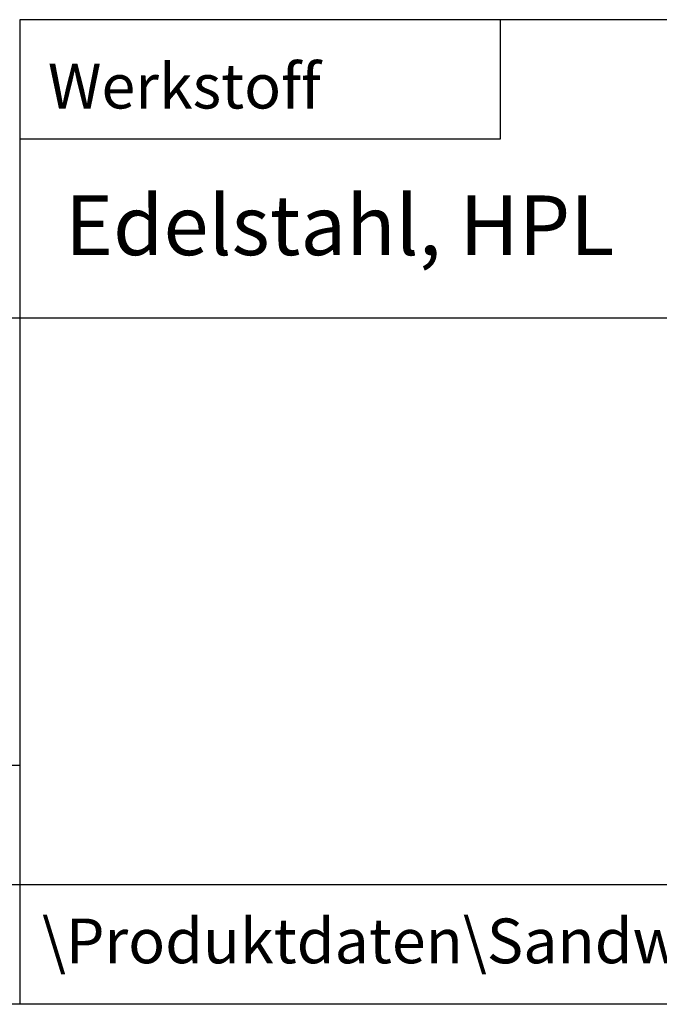
# Model space of a CAD drawing. Units: millimetres. Extents: x -7247 to 5985, y -4357 to 1613.
# Drawn here: x 3285 to 3928, y -4357 to -3367 of the extents above; entities that cross this region are included whole.
import ezdxf

# ---------------------------------------------------------------- set-up
doc = ezdxf.new("R2010")
doc.units = ezdxf.units.MM
doc.layers.add('FELDTEXT', color=8, linetype='Continuous')
doc.layers.add('ZEICHENFELD', color=7, linetype='Continuous')
doc.styles.add('ROMANS', font='romans')

msp = doc.modelspace()

# ---------------------------------------------------------------- linework, layer by layer
at = {"layer": 'ZEICHENFELD'}
for p, q in [((5984.66, -3366.56), (3284.66, -3366.56)), ((3284.66, -3366.56), (3284.66, -4356.56)), ((3768.2, -3366.56), (3768.2, -3486.56)), ((3768.2, -3486.56), (3284.66, -3486.56)), ((5984.66, -3666.56), (1844.66, -3666.56)), ((3284.66, -4116.56), (1844.66, -4116.56)), ((5984.66, -4236.56), (1844.66, -4236.56)), ((5984.66, -4356.56), (-2386.19, -4356.56))]:
    msp.add_line(p, q, dxfattribs=at)

# ---------------------------------------------------------------- texts
at = {"layer": 'FELDTEXT', "style": 'ROMANS'}
for s, height, p in [('Werkstoff', 45, (3313.04, -3455.86)), ('Edelstahl, HPL', 60, (3330.37, -3603.3)), ('\\Produktdaten\\Sandwand\\MR Sandwand Nr. 1', 45, (3307.1, -4315.31))]:
    msp.add_text(s, height=height, dxfattribs=at).set_placement(p)

doc.saveas('drawing.dxf')
